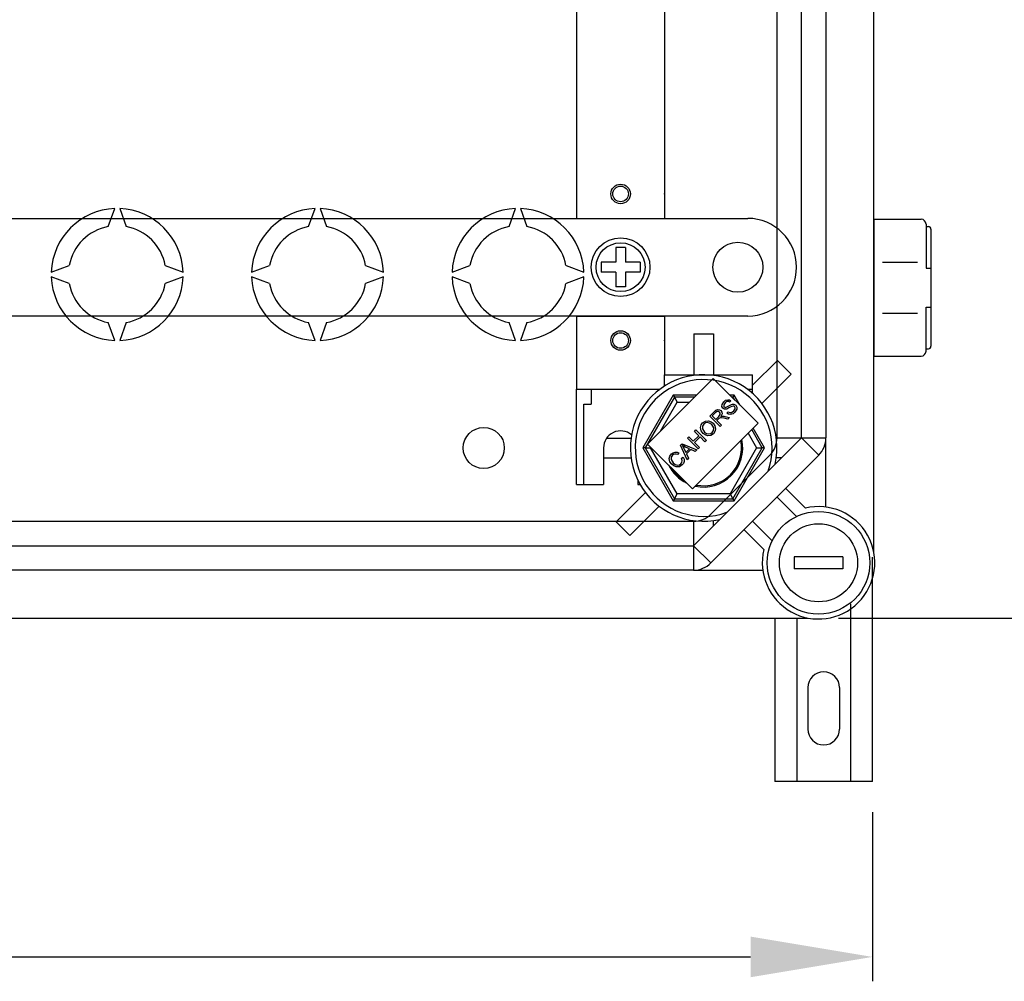
# Model space of a CAD drawing. Extents: x 47 to 1260, y 116 to 218.
# Drawn here: x 95 to 115, y 116 to 135 of the extents above; entities that cross this region are included whole.
import ezdxf

# ---------------------------------------------------------------- set-up
doc = ezdxf.new("R2010")
doc.units = 0
doc.header["$MEASUREMENT"] = 0
doc.layers.get('0').update_dxf_attribs({"linetype": 'CONTINUOUS'})

# ---------------------------------------------------------------- blocks, each defined once
blk = doc.blocks.new('ALZADO')
at = {"color": 4, "linetype": 'Continuous'}
for p, q in [((31.649, -58.954), (31.649, -25.637)), ((30.167, -56.609), (30.167, -27.983)), ((30.668, -27.983), (30.668, -56.609)), ((28.359, -55.389), (27.013, -56.735)), ((29.279, -56.31), (28.359, -55.389)), ((28.541, -55.923), (28.576, -55.867)), ((28.576, -55.867), (28.612, -55.839)), ((28.641, -55.866), (28.602, -55.891)), ((28.612, -55.839), (28.656, -55.826)), ((28.67, -55.866), (28.641, -55.866)), ((28.656, -55.826), (28.691, -55.832)), ((28.696, -55.88), (28.67, -55.866)), ((28.691, -55.832), (28.721, -55.851)), ((28.721, -55.851), (28.696, -55.88)), ((28.288, -56.163), (28.383, -56.068)), ((28.383, -56.068), (28.416, -56.039)), ((28.441, -56.067), (28.408, -56.09)), ((28.416, -56.039), (28.457, -56.024)), ((28.458, -56.065), (28.441, -56.067)), ((28.457, -56.024), (28.49, -56.031)), ((28.475, -56.069), (28.458, -56.065)), ((28.489, -56.079), (28.475, -56.069)), ((28.502, -56.101), (28.489, -56.079)), ((28.49, -56.031), (28.518, -56.05)), ((28.518, -56.05), (28.538, -56.081)), ((28.538, -56.081), (28.541, -56.117)), ((28.539, -55.966), (28.541, -55.923)), ((28.56, -56.002), (28.539, -55.966)), ((28.591, -56.021), (28.56, -56.002)), ((28.576, -55.929), (28.574, -55.953)), ((28.574, -55.953), (28.578, -55.964)), ((28.602, -55.891), (28.576, -55.929)), ((28.578, -55.964), (28.585, -55.973)), ((28.585, -55.973), (28.599, -55.982)), ((28.614, -56.023), (28.591, -56.021)), ((28.599, -55.982), (28.613, -55.984)), ((28.613, -55.984), (28.68, -55.95)), ((28.637, -56.019), (28.614, -56.023)), ((28.661, -56.008), (28.637, -56.019)), ((28.642, -56.101), (28.666, -56.072)), ((28.683, -55.996), (28.661, -56.008)), ((28.666, -56.072), (28.697, -56.089)), ((28.68, -55.95), (28.732, -55.922)), ((28.706, -55.982), (28.683, -55.996)), ((28.697, -56.089), (28.733, -56.087)), ((28.741, -55.963), (28.706, -55.982)), ((28.732, -55.922), (28.758, -55.916)), ((28.733, -56.087), (28.78, -56.058)), ((28.766, -55.956), (28.741, -55.963)), ((28.758, -55.916), (28.785, -55.917)), ((28.783, -55.959), (28.766, -55.956)), ((28.806, -56.082), (28.766, -56.114)), ((28.78, -56.058), (28.807, -56.015)), ((28.796, -55.968), (28.783, -55.959)), ((28.785, -55.917), (28.822, -55.938)), ((28.804, -55.978), (28.796, -55.968)), ((28.808, -55.99), (28.804, -55.978)), ((28.843, -56.022), (28.806, -56.082)), ((28.807, -56.015), (28.808, -55.99)), ((28.822, -55.938), (28.843, -55.977)), ((28.843, -55.977), (28.843, -56.022)), ((28.143, -56.3), (28.199, -56.264)), ((28.199, -56.264), (28.266, -56.259)), ((28.266, -56.259), (28.315, -56.277)), ((28.503, -56.378), (28.288, -56.163)), ((28.315, -56.277), (28.357, -56.309)), ((28.408, -56.09), (28.34, -56.158)), ((28.34, -56.158), (28.411, -56.23)), ((28.411, -56.23), (28.472, -56.168)), ((28.469, -56.221), (28.436, -56.254)), ((28.436, -56.254), (28.531, -56.35)), ((28.476, -56.214), (28.469, -56.221)), ((28.472, -56.168), (28.502, -56.127)), ((28.486, -56.206), (28.476, -56.214)), ((28.506, -56.199), (28.486, -56.206)), ((28.504, -56.114), (28.502, -56.101)), ((28.502, -56.127), (28.504, -56.114)), ((28.528, -56.199), (28.506, -56.199)), ((28.541, -56.117), (28.516, -56.169)), ((28.516, -56.169), (28.532, -56.164)), ((28.583, -56.208), (28.528, -56.199)), ((28.532, -56.164), (28.544, -56.162)), ((28.544, -56.162), (28.574, -56.164)), ((28.574, -56.164), (28.596, -56.168)), ((28.657, -56.225), (28.583, -56.208)), ((28.596, -56.168), (28.693, -56.189)), ((28.676, -56.123), (28.642, -56.101)), ((28.693, -56.189), (28.657, -56.225)), ((28.716, -56.13), (28.676, -56.123)), ((28.766, -56.114), (28.716, -56.13)), ((27.934, -57.655), (29.279, -56.31)), ((27.975, -56.476), (28.004, -56.447)), ((28.064, -56.564), (27.975, -56.476)), ((28.004, -56.447), (28.219, -56.662)), ((28.099, -56.396), (28.111, -56.344)), ((28.113, -56.463), (28.099, -56.396)), ((28.111, -56.344), (28.143, -56.3)), ((28.154, -56.518), (28.113, -56.463)), ((28.14, -56.369), (28.139, -56.421)), ((28.139, -56.421), (28.184, -56.489)), ((28.167, -56.325), (28.14, -56.369)), ((28.2, -56.302), (28.167, -56.325)), ((28.184, -56.489), (28.223, -56.518)), ((28.239, -56.295), (28.2, -56.302)), ((28.287, -56.308), (28.239, -56.295)), ((28.328, -56.338), (28.287, -56.308)), ((28.353, -56.369), (28.328, -56.338)), ((28.341, -56.499), (28.367, -56.456)), ((28.369, -56.406), (28.353, -56.369)), ((28.357, -56.309), (28.396, -56.364)), ((28.396, -56.48), (28.365, -56.523)), ((28.367, -56.456), (28.369, -56.406)), ((28.396, -56.364), (28.409, -56.429)), ((28.409, -56.429), (28.396, -56.48)), ((28.531, -56.35), (28.503, -56.378)), ((27.835, -56.616), (27.863, -56.587)), ((28.05, -56.831), (27.835, -56.616)), ((27.863, -56.587), (27.952, -56.676)), ((27.952, -56.676), (28.064, -56.564)), ((27.957, -58.819), (30.167, -56.609)), ((28.089, -56.589), (27.977, -56.701)), ((28.19, -56.691), (28.089, -56.589)), ((28.196, -56.549), (28.154, -56.518)), ((28.219, -56.662), (28.19, -56.691)), ((28.245, -56.565), (28.196, -56.549)), ((28.223, -56.518), (28.271, -56.529)), ((28.31, -56.559), (28.245, -56.565)), ((28.271, -56.529), (28.309, -56.521)), ((28.309, -56.521), (28.341, -56.499)), ((28.365, -56.523), (28.31, -56.559)), ((30.167, -56.609), (30.521, -56.963)), ((30.167, -56.609), (30.668, -56.609)), ((30.668, -58.028), (30.668, -56.609)), ((27.013, -56.735), (27.934, -57.655)), ((27.691, -56.759), (27.722, -56.729)), ((27.824, -57.057), (27.691, -56.759)), ((27.722, -56.729), (28.025, -56.856)), ((27.729, -56.767), (27.746, -56.796)), ((27.755, -56.781), (27.729, -56.767)), ((27.746, -56.796), (27.758, -56.82)), ((27.789, -56.796), (27.755, -56.781)), ((27.758, -56.82), (27.798, -56.907)), ((27.871, -56.834), (27.789, -56.796)), ((27.798, -56.907), (27.871, -56.834)), ((27.903, -56.848), (27.813, -56.938)), ((27.993, -56.888), (27.903, -56.848)), ((27.977, -56.701), (28.078, -56.803)), ((28.025, -56.856), (27.993, -56.888)), ((28.078, -56.803), (28.05, -56.831)), ((27.46, -57.032), (27.473, -56.982)), ((27.473, -57.097), (27.46, -57.032)), ((27.473, -56.982), (27.504, -56.939)), ((27.501, -57.006), (27.5, -57.055)), ((27.5, -57.055), (27.541, -57.121)), ((27.528, -56.964), (27.501, -57.006)), ((27.504, -56.939), (27.54, -56.913)), ((27.547, -56.949), (27.528, -56.964)), ((27.54, -56.913), (27.583, -56.901)), ((27.57, -56.94), (27.547, -56.949)), ((27.601, -56.941), (27.57, -56.94)), ((27.583, -56.901), (27.619, -56.904)), ((27.63, -56.952), (27.601, -56.941)), ((27.619, -56.904), (27.652, -56.917)), ((27.652, -56.917), (27.63, -56.952)), ((27.708, -57.023), (27.743, -57.001)), ((27.726, -57.076), (27.708, -57.023)), ((27.72, -57.111), (27.726, -57.076)), ((27.743, -57.001), (27.762, -57.047)), ((27.763, -57.096), (27.75, -57.132)), ((27.762, -57.047), (27.763, -57.096)), ((27.813, -56.938), (27.854, -57.027)), ((27.854, -57.027), (27.824, -57.057)), ((30.521, -56.963), (28.311, -59.173)), ((27.512, -57.151), (27.473, -57.097)), ((27.554, -57.184), (27.512, -57.151)), ((27.541, -57.121), (27.581, -57.153)), ((27.603, -57.204), (27.554, -57.184)), ((27.581, -57.153), (27.628, -57.169)), ((27.67, -57.201), (27.603, -57.204)), ((27.628, -57.169), (27.667, -57.162)), ((27.667, -57.162), (27.699, -57.14)), ((27.726, -57.162), (27.67, -57.201)), ((27.699, -57.14), (27.72, -57.111)), ((27.75, -57.132), (27.726, -57.162)), ((29.841, -57.643), (30.248, -58.05)), ((30.065, -58.221), (29.664, -57.82)), ((29.398, -58.9), (28.991, -58.493)), ((29.168, -58.316), (29.569, -58.716)), ((2.199, -58.819), (27.957, -58.819)), ((27.957, -58.819), (28.311, -59.173)), ((27.957, -58.819), (27.957, -59.32)), ((27.957, -59.32), (2.199, -59.32)), ((27.957, -59.32), (29.376, -59.32)), ((0.34, -60.301), (30.303, -60.301))]:
    blk.add_line(p, q, dxfattribs=at)
at = {"color": 6, "linetype": 'Continuous'}
for p, q in [((29.667, -56.609), (29.667, -27.983)), ((28.311, -58.172), (29.52, -56.963)), ((1.676, -58.318), (27.957, -58.318)), ((31.625, -63.653), (31.625, -59.051)), ((31.175, -60.011), (31.175, -63.653)), ((29.625, -60.301), (29.625, -63.653)), ((30.075, -60.301), (30.075, -63.653)), ((30.3, -61.728), (30.3, -62.578)), ((30.95, -61.728), (30.95, -62.578)), ((31.625, -63.653), (29.625, -63.653))]:
    blk.add_line(p, q, dxfattribs=at)
for p, q in [((25.561, -46.902), (25.561, -51.809)), ((27.363, -46.902), (27.363, -51.809)), ((25.561, -51.809), (25.561, -52.11)), ((27.363, -51.809), (27.363, -52.11)), ((9.277, -52.11), (29.066, -52.11)), ((25.561, -52.11), (27.363, -52.11)), ((31.649, -52.128), (32.62, -52.128)), ((31.649, -52.128), (31.649, -54.932)), ((32.721, -52.228), (32.721, -53.129)), ((32.721, -52.278), (32.771, -52.278)), ((32.821, -52.328), (32.821, -54.732)), ((26.362, -52.71), (26.362, -53.011)), ((26.562, -52.71), (26.362, -52.71)), ((26.562, -52.71), (26.562, -53.011)), ((26.061, -53.011), (26.061, -53.211)), ((26.362, -53.011), (26.061, -53.011)), ((26.863, -53.011), (26.562, -53.011)), ((26.863, -53.011), (26.863, -53.211)), ((31.83, -53.009), (32.548, -53.009)), ((26.362, -53.211), (26.061, -53.211)), ((26.362, -53.211), (26.362, -53.511)), ((26.863, -53.211), (26.562, -53.211)), ((26.562, -53.211), (26.562, -53.511)), ((30.067, -53.111), (30.067, -53.111)), ((32.721, -53.129), (32.821, -53.129)), ((26.562, -53.511), (26.362, -53.511)), ((31.83, -54.051), (32.548, -54.051)), ((32.721, -54.832), (32.721, -53.93)), ((32.721, -53.93), (32.821, -53.93)), ((29.066, -54.112), (9.277, -54.112)), ((25.561, -54.112), (25.561, -55.614)), ((25.561, -54.112), (27.363, -54.112)), ((27.363, -54.112), (27.363, -55.314)), ((31.649, -54.456), (31.649, -54.932)), ((32.721, -54.782), (32.771, -54.782)), ((31.649, -54.932), (32.62, -54.932)), ((31.649, -54.932), (32.62, -54.932)), ((27.363, -55.314), (29.166, -55.314)), ((27.363, -55.545), (27.363, -55.314)), ((29.166, -55.697), (29.166, -55.314)), ((25.561, -57.567), (25.561, -55.614)), ((25.561, -55.614), (27.263, -55.614)), ((25.861, -55.614), (25.861, -55.915)), ((29.066, -55.614), (29.166, -55.614)), ((25.711, -57.567), (25.711, -55.915)), ((25.711, -55.915), (25.861, -55.915)), ((26.112, -56.816), (26.112, -57.567)), ((26.813, -57.471), (26.813, -57.567)), ((25.561, -57.567), (26.112, -57.567)), ((26.813, -57.567), (26.864, -57.567)), ((31.018, -59.044), (30.017, -59.044)), ((30.017, -59.044), (30.017, -59.295)), ((31.018, -59.044), (31.018, -59.295)), ((31.018, -59.295), (30.017, -59.295))]:
    blk.add_line(p, q)
at = {"color": 2, "linetype": 'Continuous'}
for p, q in [((15.964, -52.277), (16.097, -51.91)), ((16.198, -51.91), (16.331, -52.277)), ((20.07, -52.277), (20.203, -51.91)), ((20.303, -51.91), (20.437, -52.277)), ((24.176, -52.277), (24.309, -51.91)), ((24.409, -51.91), (24.543, -52.277)), ((14.797, -53.211), (15.163, -53.078)), ((17.132, -53.078), (17.499, -53.211)), ((18.902, -53.211), (19.269, -53.078)), ((21.238, -53.078), (21.604, -53.211)), ((23.008, -53.211), (23.375, -53.078)), ((25.344, -53.078), (25.71, -53.211)), ((15.163, -53.445), (14.797, -53.311)), ((17.499, -53.311), (17.132, -53.445)), ((19.269, -53.445), (18.902, -53.311)), ((21.604, -53.311), (21.238, -53.445)), ((23.375, -53.445), (23.008, -53.311)), ((25.71, -53.311), (25.344, -53.445)), ((16.097, -54.612), (15.964, -54.246)), ((16.331, -54.246), (16.198, -54.612)), ((20.203, -54.612), (20.07, -54.246)), ((20.437, -54.246), (20.303, -54.612)), ((24.309, -54.612), (24.176, -54.246)), ((24.543, -54.246), (24.409, -54.612))]:
    blk.add_line(p, q, dxfattribs=at)
at = {"linetype": 'Continuous'}
for p, q in [((27.964, -54.478), (27.964, -55.314)), ((27.964, -54.478), (28.365, -54.478)), ((28.365, -54.478), (28.365, -55.314)), ((29.676, -55.021), (29.166, -55.531)), ((29.676, -55.021), (29.959, -55.304)), ((29.959, -55.304), (29.359, -55.905)), ((27.54, -55.735), (26.916, -56.816)), ((27.564, -55.775), (26.963, -56.816)), ((27.278, -56.47), (27.621, -55.876)), ((28.013, -55.735), (27.54, -55.735)), ((27.54, -55.735), (27.564, -55.775)), ((27.564, -55.775), (27.621, -55.876)), ((27.973, -55.775), (27.564, -55.775)), ((27.621, -55.876), (27.873, -55.876)), ((28.788, -55.735), (28.705, -55.735)), ((28.765, -55.775), (28.745, -55.775)), ((28.758, -55.788), (28.765, -55.775)), ((28.788, -55.735), (28.765, -55.775)), ((28.793, -55.824), (28.765, -55.775)), ((28.903, -55.933), (28.788, -55.735)), ((29.366, -56.816), (29.149, -56.44)), ((29.412, -56.816), (29.178, -56.411)), ((26.174, -56.616), (26.676, -56.616)), ((29.076, -56.513), (29.25, -56.816)), ((30.16, -56.616), (29.653, -56.616)), ((26.916, -56.816), (27.54, -57.897)), ((26.963, -56.816), (26.916, -56.816)), ((26.963, -56.816), (27.564, -57.857)), ((26.963, -56.816), (27.078, -56.816)), ((27.078, -56.816), (27.084, -56.806)), ((27.621, -57.757), (27.078, -56.816)), ((29.25, -56.816), (28.707, -57.757)), ((28.765, -57.857), (29.366, -56.816)), ((28.788, -57.897), (29.412, -56.816)), ((29.25, -56.816), (29.366, -56.816)), ((29.412, -56.816), (29.366, -56.816)), ((26.112, -57.016), (26.676, -57.016)), ((29.76, -57.016), (29.653, -57.016)), ((26.369, -58.328), (26.97, -57.727)), ((27.564, -57.857), (27.54, -57.897)), ((27.54, -57.897), (28.788, -57.897)), ((27.564, -57.857), (27.621, -57.757)), ((27.564, -57.857), (28.765, -57.857)), ((28.707, -57.757), (27.621, -57.757)), ((28.707, -57.757), (28.765, -57.857)), ((28.765, -57.857), (28.788, -57.897)), ((26.653, -58.611), (27.253, -58.01)), ((27.964, -58.812), (27.964, -58.305)), ((28.365, -58.411), (28.365, -58.305)), ((26.653, -58.611), (26.369, -58.328))]:
    blk.add_line(p, q, dxfattribs=at)
at = {"ltscale": 5}
for p, q in [((30.928, -60.301), (38.867, -60.301)), ((31.625, -64.278), (31.625, -67.747)), ((-28.875, -67.247), (29.125, -67.247))]:
    blk.add_line(p, q, dxfattribs=at)
for centre, radius in [((26.462, -51.609), 0.2), ((26.462, -51.609), 0.16), ((26.462, -53.111), 0.601), ((26.462, -53.111), 0.501), ((28.865, -53.111), 0.513), ((26.462, -54.613), 0.2), ((26.462, -54.613), 0.16), ((30.518, -59.169), 1.051), ((30.518, -59.169), 0.801)]:
    blk.add_circle(centre, radius)
at = {"color": 6, "linetype": 'Continuous'}
blk.add_circle((23.658, -56.816), 0.421, dxfattribs=at)
at = {"color": 2, "linetype": 'Continuous'}
for centre, radius, start, end in [((16.148, -53.261), 1.352, 92.1226, 177.8774), ((16.148, -53.261), 1.352, 2.1226, 87.8774), ((20.253, -53.261), 1.352, 92.1226, 177.8774), ((20.253, -53.261), 1.352, 2.1226, 87.8774), ((24.359, -53.261), 1.352, 92.1226, 177.8774), ((24.359, -53.261), 1.352, 2.1226, 87.8774), ((16.148, -53.261), 1.001, 100.557, 169.443), ((16.148, -53.261), 1.001, 10.557, 79.443), ((20.253, -53.261), 1.001, 100.557, 169.443), ((20.253, -53.261), 1.001, 10.557, 79.443), ((24.359, -53.261), 1.001, 100.557, 169.443), ((24.359, -53.261), 1.001, 10.557, 79.443), ((16.148, -53.261), 1.352, 182.1226, 267.8774), ((16.148, -53.261), 1.001, 190.557, 259.443), ((16.148, -53.261), 1.352, 272.1226, 357.8774), ((16.148, -53.261), 1.001, 280.557, 349.443), ((20.253, -53.261), 1.352, 182.1226, 267.8774), ((20.253, -53.261), 1.001, 190.557, 259.443), ((20.253, -53.261), 1.352, 272.1226, 357.8774), ((20.253, -53.261), 1.001, 280.557, 349.443), ((24.359, -53.261), 1.352, 182.1226, 267.8774), ((24.359, -53.261), 1.001, 190.557, 259.443), ((24.359, -53.261), 1.352, 272.1226, 357.8774), ((24.359, -53.261), 1.001, 280.557, 349.443)]:
    blk.add_arc(centre, radius, start, end, dxfattribs=at)
for centre, radius, start, end in [((29.066, -53.111), 1.001, 0, 90), ((32.62, -52.228), 0.1, 0, 90), ((32.771, -52.328), 0.0501, 0, 90), ((29.066, -53.111), 1.001, 270, 0), ((32.62, -54.832), 0.1, 270, 0), ((32.771, -54.732), 0.0501, 270, 0), ((26.462, -56.816), 0.35, 50.1518, 180)]:
    blk.add_arc(centre, radius, start, end)
at = {"linetype": 'Continuous'}
for radius, start, end in [(1.502, 347.309, 282.691), (1.402, 340.1028, 289.8972), (0.801, 257.4991, 12.5009), (0.774, 258.7731, 11.2269), (0.801, 205.7619, 244.2381), (0.774, 212.6546, 237.3454)]:
    blk.add_arc((28.164, -56.816), radius, start, end, dxfattribs=at)
at = {"color": 6, "linetype": 'Continuous'}
for centre, radius, start, end in [((29.166, -56.609), 0.501, 315, 0), ((27.957, -57.818), 0.501, 270, 315), ((30.625, -61.728), 0.325, 0, 180), ((30.625, -62.578), 0.325, 180, 0)]:
    blk.add_arc(centre, radius, start, end, dxfattribs=at)
at = {"color": 4, "linetype": 'Continuous'}
for centre, radius, start, end in [((30.167, -56.609), 0.501, 315, 0), ((30.518, -59.169), 1.152, 166.449, 103.551), ((27.957, -58.819), 0.501, 270, 315)]:
    blk.add_arc(centre, radius, start, end, dxfattribs=at)
for p in [(27.363, -51.609), (27.363, -54.613)]:
    blk.add_point(p)
at = {"ltscale": 5}
blk.add_solid([(29.125, -66.83), (29.125, -67.664), (31.625, -67.247)], dxfattribs=at)

msp = doc.modelspace()

# ---------------------------------------------------------------- block references
msp.add_blockref('ALZADO', (80.545, 183.415))

doc.saveas('drawing.dxf')
